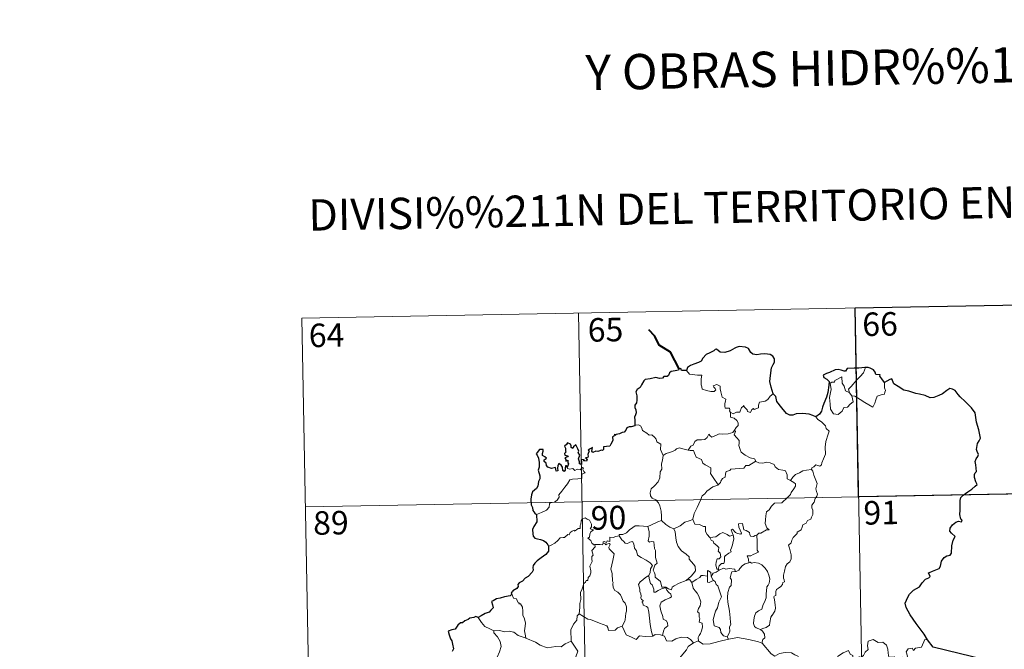
# Model space of a CAD drawing. Units: metres. Extents: x 622516 to 627025, y 4789294 to 4792346.
# Drawn here: x 622791 to 623105, y 4791489 to 4791689 of the extents above; entities that cross this region are included whole.
import ezdxf
from ezdxf.enums import TextEntityAlignment as Align

# ---------------------------------------------------------------- set-up
doc = ezdxf.new("R2010")
doc.units = ezdxf.units.M
doc.header["$MEASUREMENT"] = 0
doc.layers.add('Nivel 63', color=7, linetype='Continuous', lineweight=0)
doc.styles.add('Style-arial', font='arial.shx', dxfattribs={"bigfont": 'arialbig.shx'})

msp = doc.modelspace()

# ---------------------------------------------------------------- linework, layer by layer
at = {"layer": 'Nivel 63', "color": 7, "linetype": 'Continuous', "lineweight": 0}
for p, q in [((622880.69, 4791594.29, -0.74), (623145.49, 4791599.18, -0.74)), ((623057.22, 4791597.55, -0.74), (623061.66, 4791356.65, -0.74)), ((622880.69, 4791594.29, -0.74), (622885.13, 4791353.4, -0.74)), ((622968.95, 4791595.92, -0.74), (622973.4, 4791355.03, -0.74)), ((623055.39, 4791570.46, -0.74), (623056.14, 4791569.49, -0.74)), ((622881.8, 4791534.07, -0.74), (623234.86, 4791540.58, -0.74)), ((623013.54, 4791514.27, -0.74), (623013.8, 4791513.92, -0.74)), ((623016.42, 4791492.69, -0.74), (623016.86, 4791491.93, -0.74))]:
    msp.add_line(p, q, dxfattribs=at)
at = {"layer": 'Nivel 63', "color": 7, "linetype": 'Continuous', "lineweight": 40, "elevation": -0.74, "flags": 128}
msp.add_lwpolyline([(623001.08, 4791578.16), (622998.33, 4791583.41), (622994.7, 4791585.65), (622993.28, 4791588.57), (622991.34, 4791590.52)], dxfattribs=at)
at = {"layer": 'Nivel 63', "color": 7, "linetype": 'Continuous', "lineweight": 30, "elevation": -0.74, "flags": 128}
for points in [[(623031.06, 4791570.19), (623030.45, 4791572.29), (623030.04, 4791574.06), (623030.22, 4791576.01), (623030.57, 4791578.43), (623031.02, 4791579.55), (623031.54, 4791580.29), (623031.54, 4791581.33), (623031.01, 4791582.12), (623030.08, 4791582.7), (623028.38, 4791582.93), (623027, 4791582.81), (623025.8, 4791582.61), (623024.58, 4791582.78), (623023.9, 4791583.35), (623023.18, 4791584.56), (623022.23, 4791585.03), (623020.2, 4791585.21), (623019.29, 4791584.97), (623018.86, 4791584.68), (623017.38, 4791583.9), (623015.59, 4791583.34), (623014.14, 4791583.46), (623012.98, 4791584.44), (623012.53, 4791584.24), (623012.15, 4791583.88), (623010.81, 4791583.26), (623009.64, 4791582.67), (623008.63, 4791581.54), (623008.07, 4791580.59), (623007.24, 4791580.17), (623005.74, 4791579.65), (623004.66, 4791579.18), (623003.73, 4791578.52), (623003.45, 4791577.58)], [(623003.45, 4791577.58), (623001.78, 4791577.58), (623001.58, 4791578.21), (623001.08, 4791578.16), (623000.9, 4791577.66), (622999.74, 4791577.45), (622998.47, 4791577.27), (622997.96, 4791576.8), (622997.68, 4791575.97), (622997.26, 4791575.7), (622996.18, 4791575.69), (622995.8, 4791575.13), (622994.76, 4791575.04), (622993.62, 4791575.33), (622991.77, 4791574.98), (622990.24, 4791574.75), (622989.77, 4791574.25), (622989.02, 4791573.03), (622988.63, 4791572.17), (622987.67, 4791571.52), (622987.23, 4791570.77), (622987.55, 4791569.47), (622987.54, 4791568.16), (622987.41, 4791567.33), (622986.96, 4791566.5), (622986.87, 4791565.79), (622987.21, 4791565.01), (622987.34, 4791564.09), (622987.15, 4791563.5), (622986.86, 4791562.68), (622986.88, 4791561.75), (622986.94, 4791560.2)], [(623060.52, 4791578.53), (623060.33, 4791578.52), (623058.45, 4791578.3), (623056.88, 4791578.38), (623054.69, 4791578.21), (623054.1, 4791577.42), (623053.72, 4791577.36), (623052.79, 4791577.71), (623051.85, 4791577.93), (623050.84, 4791577.79), (623049.04, 4791577), (623048.1, 4791576.65), (623047.01, 4791576.07), (623047.19, 4791575.33), (623048.22, 4791574.83), (623048.92, 4791574.09), (623048.84, 4791572.93), (623048.47, 4791570.61), (623048.09, 4791569.14), (623047.23, 4791567.11), (623046.84, 4791565.85), (623046.48, 4791564.59), (623045.86, 4791563.62), (623044.72, 4791562.77)], [(623066.57, 4791573.8), (623065.74, 4791574.91), (623065.14, 4791575.74), (623065.25, 4791576.16), (623063.86, 4791576.32), (623063.58, 4791577.1), (623063.1, 4791577.82), (623062.05, 4791578.35), (623061.42, 4791578.6), (623060.52, 4791578.53)], [(623080.32, 4791491.69), (623079.22, 4791493.49), (623076.68, 4791496.93), (623074.82, 4791499.73), (623073.56, 4791502.02), (623073.21, 4791503.43), (623073.99, 4791505.31), (623074.56, 4791506.25), (623075.86, 4791507.52), (623077.8, 4791508.64), (623078.56, 4791509.91), (623079.69, 4791511.09), (623080.79, 4791511.49), (623081.12, 4791511.94), (623080.64, 4791513.06), (623080.91, 4791513.22), (623081.93, 4791513.59), (623083.99, 4791514.48), (623084.5, 4791515.18), (623084.76, 4791516.77), (623085.62, 4791517.97), (623086.5, 4791518.48), (623087.58, 4791518.68), (623088.02, 4791519.35), (623088.03, 4791521.65), (623088.54, 4791523.44), (623089.1, 4791524.63), (623087.96, 4791525.72), (623087.48, 4791526.31), (623087.59, 4791527.3), (623088.34, 4791528.37), (623089.32, 4791529.2), (623090.26, 4791529.57), (623091.18, 4791529.36), (623091.33, 4791530.01), (623090.95, 4791530.15), (623090.62, 4791531.71), (623090.73, 4791533.06), (623090.78, 4791534.67), (623090.75, 4791536.17), (623090.96, 4791537.1), (623091.74, 4791537.79), (623093.18, 4791538.88), (623094.51, 4791539.79), (623095.51, 4791540.68), (623096.12, 4791541.29), (623095.73, 4791542.07), (623095.35, 4791543.42), (623095.31, 4791544.43), (623095.56, 4791544.93), (623095.91, 4791545.4), (623095.89, 4791546.43), (623095.69, 4791547.53), (623095.55, 4791548.53), (623095.84, 4791549.47), (623096.36, 4791550.18), (623096.56, 4791550.79), (623096.15, 4791551.76), (623095.99, 4791552.45), (623096.23, 4791554.28), (623096.8, 4791555.15), (623097.25, 4791556.06), (623096.69, 4791558.7), (623095.94, 4791561.13), (623095.53, 4791564.13), (623094.39, 4791565.7), (623092.37, 4791567.74), (623090.7, 4791569.19), (623090.13, 4791569.89), (623089.13, 4791571.19), (623088.3, 4791571.66), (623087.39, 4791571.9), (623086.45, 4791571.22), (623085.05, 4791570.13), (623083.97, 4791569.62), (623082.37, 4791569.03), (623081.21, 4791568.88), (623079.6, 4791569.57), (623077.73, 4791570), (623076.64, 4791570.31), (623074.31, 4791571.02), (623072.75, 4791571.27), (623070.97, 4791572.45), (623069.62, 4791573.36), (623069.19, 4791574.36), (623068.94, 4791574.95), (623068.28, 4791574.77), (623067.32, 4791574.18), (623066.57, 4791573.8)], [(623044.72, 4791562.77), (623043.73, 4791563.23), (623042.51, 4791563.71), (623040.4, 4791563.87), (623038.44, 4791563.78), (623037.35, 4791563.39), (623036.34, 4791563.33), (623035.32, 4791563.87), (623033.79, 4791565.73), (623032.23, 4791567.66), (623031.91, 4791569.35), (623031.06, 4791570.19)], [(622986.94, 4791560.2), (622986.88, 4791559.97), (622985.78, 4791559.61), (622985.12, 4791559.59), (622984.4, 4791559.32), (622984.02, 4791558.56), (622983.57, 4791557.88), (622982.92, 4791557.82), (622981.98, 4791557.39), (622981.01, 4791557.18), (622980.69, 4791556.83), (622980.5, 4791557.32), (622980.17, 4791556.69), (622979.84, 4791556.39), (622979.95, 4791555.25), (622979.24, 4791554.14), (622978.94, 4791553.47), (622977.92, 4791553.33), (622976.88, 4791553.25), (622976.96, 4791552.35), (622976.63, 4791552.06), (622976.24, 4791552.22), (622975.1, 4791551.81), (622974.44, 4791551.83), (622973.56, 4791551.42), (622973.22, 4791551.87), (622973.37, 4791553.02), (622972.68, 4791552.64), (622972.05, 4791552.23), (622972.35, 4791551.95), (622971.95, 4791550.81), (622972.02, 4791550.14), (622971.8, 4791549.71), (622971.16, 4791549.7), (622971.72, 4791549.11), (622971.46, 4791548.73), (622970.99, 4791548.78), (622970.53, 4791548.81), (622970.7, 4791549.26), (622969.84, 4791549.13), (622969.85, 4791548.49), (622969.85, 4791547.61), (622969.22, 4791547.79), (622969.27, 4791548.5), (622968.97, 4791549.39), (622969.32, 4791550.61), (622968.79, 4791551.42), (622969.1, 4791551.85), (622968.71, 4791552.58), (622968.38, 4791553.2), (622968.05, 4791553.88), (622967.38, 4791553.28), (622967.15, 4791552.72), (622966.6, 4791553.05), (622966.63, 4791553.57), (622966.36, 4791554.06), (622965.41, 4791554.55), (622965.12, 4791554.03), (622964.52, 4791553.45), (622964.78, 4791552.82), (622964.8, 4791551.91), (622965.01, 4791551.65), (622964.52, 4791551.13), (622964.6, 4791550.54), (622965.07, 4791550.45), (622965.6, 4791550.38), (622965.45, 4791550.07), (622964.6, 4791549.72)], [(622965.32, 4791546.65), (622965.13, 4791547.18), (622964.8, 4791547.2), (622964.66, 4791546.6), (622964.66, 4791545.8), (622964.38, 4791545.37), (622963.91, 4791545.72), (622963.87, 4791546.73), (622963.46, 4791547.44), (622962.7, 4791547.95), (622962.38, 4791547.14), (622962.26, 4791546.42), (622962.32, 4791545.56), (622961.84, 4791545.53), (622961.71, 4791546.15), (622961.6, 4791546.63), (622960.35, 4791546.38), (622959.18, 4791546.8), (622958.73, 4791547.25), (622958.59, 4791548.07), (622957.96, 4791548.6), (622957.94, 4791549.06), (622958.34, 4791549.34), (622958.69, 4791549.64), (622958.2, 4791550.08), (622957.48, 4791550.48), (622957.45, 4791551.09), (622957.7, 4791551.82), (622957.65, 4791552.35), (622956.55, 4791552.4), (622955.8, 4791551.42), (622955.42, 4791551.04), (622955.79, 4791550.56), (622956.19, 4791549.61), (622956.37, 4791548.24), (622956.34, 4791546.76), (622956.12, 4791545.85), (622956.62, 4791543.97), (622956.64, 4791543.07), (622956.21, 4791542.19), (622955.95, 4791540.66), (622955.52, 4791539.93), (622954.3, 4791538.95), (622953.96, 4791537.94), (622953.76, 4791536.58), (622953.8, 4791534.75), (622954.25, 4791533.95), (622954.38, 4791532.98), (622955.05, 4791532.13), (622955.52, 4791531.62)], [(622964.6, 4791549.72), (622964.85, 4791549.23), (622964.91, 4791548.64), (622965.53, 4791549.01), (622965.53, 4791548.17), (622965.73, 4791547.83), (622965.32, 4791546.65)], [(622955.52, 4791531.62), (622955.67, 4791529.32), (622954.74, 4791527.89), (622954.26, 4791526.86), (622954.34, 4791525.49), (622954.53, 4791524.75), (622955, 4791524.13), (622955.88, 4791523.9), (622956.87, 4791523.75), (622957.73, 4791523.35), (622958.53, 4791522.81), (622959.18, 4791522.05), (622959.42, 4791521.53)], [(622959.42, 4791521.53), (622959.37, 4791520.54), (622959.33, 4791519.94), (622958.48, 4791518.9), (622957.06, 4791517.89), (622955.74, 4791516.9), (622954.98, 4791516.14), (622954.5, 4791515.37), (622954.39, 4791514.78), (622954.51, 4791513.9), (622954.19, 4791513.25), (622952.84, 4791511.88), (622951.94, 4791511.33), (622951.1, 4791510.41), (622950.05, 4791509.93), (622949.6, 4791509.4), (622949.66, 4791508.69), (622949.23, 4791508.11), (622947.98, 4791507.33), (622947.93, 4791506.97), (622947.48, 4791506.66), (622947.68, 4791506.24)], [(622947.68, 4791506.24), (622947.14, 4791505.77), (622945.32, 4791505.39), (622943.98, 4791505), (622942.73, 4791504.76), (622941.7, 4791504.19), (622941.21, 4791503.89), (622941.51, 4791502.9), (622941.69, 4791501.88), (622941.02, 4791501.17), (622940.41, 4791500.58), (622939.12, 4791500.06), (622937.89, 4791499.38), (622936.92, 4791498.88)], [(622936.92, 4791498.88), (622936.19, 4791499.17), (622935.54, 4791498.84), (622934.28, 4791498.61), (622933.76, 4791498.2), (622932.64, 4791497.73), (622931.9, 4791497.11), (622931.3, 4791497.08), (622930.44, 4791496.42), (622929.54, 4791495.16), (622928.53, 4791494.87), (622927.4, 4791494.51), (622927.71, 4791493.29), (622928.14, 4791492.03), (622928.57, 4791491.38), (622928.74, 4791490.32), (622929.04, 4791488.85), (622928.66, 4791488.02)], [(623102.68, 4791484.32), (623082.12, 4791489.38), (623080.32, 4791491.69)]]:
    msp.add_lwpolyline(points, dxfattribs=at)
at = {"layer": 'Nivel 63', "color": 7, "linetype": 'Continuous', "lineweight": 0, "elevation": -0.74, "flags": 128}
for points in [[(623055.39, 4791570.46), (623055.1, 4791571.63), (623055.93, 4791572.51), (623057.79, 4791574.59), (623058.88, 4791575.66), (623059.91, 4791576.89), (623060.52, 4791578.53)], [(623003.45, 4791577.58), (623004.33, 4791576.42), (623006.92, 4791576.09), (623008.27, 4791576.1), (623008.14, 4791574.93), (623008.1, 4791573.04), (623008.3, 4791572.43), (623008.42, 4791571.64), (623009.84, 4791571.21), (623011.21, 4791570.94), (623012.27, 4791570.92), (623012.75, 4791571.46), (623012.59, 4791571.86), (623012.08, 4791572.32), (623011.93, 4791572.74), (623013.14, 4791573.09), (623014.11, 4791572.62), (623014.1, 4791571.75), (623014.41, 4791570.74), (623014.78, 4791569.08), (623015.98, 4791568.5), (623015.9, 4791567.85), (623015.66, 4791567.11), (623015.59, 4791566.26), (623015.71, 4791565.61), (623017.11, 4791565.63), (623017.24, 4791565.1), (623017.14, 4791564.73), (623017.46, 4791564.17)], [(623056.14, 4791569.49), (623056.57, 4791567.63), (623055.62, 4791566.89), (623054.74, 4791565.88), (623053.64, 4791565.76), (623053.04, 4791564.61), (623051.78, 4791563.6), (623050.34, 4791563.81), (623049.37, 4791565.21), (623049.26, 4791566.86), (623048.99, 4791568.93), (623049.4, 4791570.56), (623049.56, 4791571.57), (623049.26, 4791573.53), (623049.82, 4791573.85), (623050.67, 4791573.83), (623050.74, 4791574.42), (623052.96, 4791575.58), (623053.04, 4791573.57), (623053.72, 4791572.56), (623054.19, 4791571.06)], [(623066.57, 4791573.8), (623066.59, 4791573.15), (623066.55, 4791572.09), (623066.91, 4791571.25), (623066.74, 4791570.66), (623066.55, 4791570.01), (623065.55, 4791569.88), (623064.22, 4791569.45), (623063.87, 4791568.19), (623063.48, 4791567.2), (623062.84, 4791565.9)], [(623031.06, 4791570.19), (623030.13, 4791569.42), (623029.39, 4791568.33), (623028.51, 4791567.78), (623026.7, 4791567.47), (623026.39, 4791566.55), (623026.37, 4791565.67), (623025.01, 4791565.15), (623024.74, 4791565.5), (623024.28, 4791565.19), (623023.87, 4791564.23), (623022.92, 4791564.49), (623022.73, 4791565.04), (623021.97, 4791565.89), (623021.62, 4791566.41), (623021.47, 4791566.16), (623020.99, 4791565.78), (623020.48, 4791564.28), (623019.33, 4791564.26), (623018.27, 4791563.82), (623017.58, 4791564.23), (623017.46, 4791564.17)], [(623054.19, 4791571.06), (623055.29, 4791570.59), (623055.39, 4791570.46)], [(623062.84, 4791565.9), (623060.36, 4791567.39), (623058.88, 4791568.35), (623057.08, 4791569.41), (623056.14, 4791569.49)], [(623017.46, 4791564.17), (623017.41, 4791562.73), (623018.62, 4791562.34), (623019.43, 4791561.7), (623019.89, 4791560.94), (623019.87, 4791560.08), (623019.29, 4791559.37), (623018.76, 4791558.52)], [(623044.72, 4791562.77), (623045.35, 4791562), (623046.44, 4791561.27), (623047.79, 4791559.99), (623047.96, 4791559.12), (623048.98, 4791558.24), (623048.58, 4791557.31), (623047.91, 4791555), (623047.71, 4791553.13), (623047.81, 4791550.86), (623047.16, 4791549.44), (623046.62, 4791548.18), (623046.51, 4791547.52), (623045.98, 4791547.07), (623044.65, 4791547.49), (623044.07, 4791546.84), (623043.44, 4791546.51), (623043.29, 4791545.98)], [(622986.94, 4791560.2), (622988.11, 4791560.25), (622988.72, 4791559.95), (622989.17, 4791559.17), (622989.38, 4791558.47), (622990.76, 4791557.64), (622991.5, 4791556.97), (622992.35, 4791557.05), (622993.19, 4791556.29), (622993.77, 4791555.66), (622993.97, 4791554.86), (622995.22, 4791554.08), (622995.13, 4791552.4), (622995.92, 4791550.53)], [(623003.98, 4791552.18), (623004.8, 4791553.41), (623005.53, 4791553.83), (623006.04, 4791555), (623006.81, 4791555.45), (623008.18, 4791555.53), (623009.23, 4791555.59), (623010.02, 4791556.26), (623010.54, 4791557.28), (623010.95, 4791556.73), (623011.54, 4791556.37), (623012.97, 4791556.97), (623013.86, 4791557.38), (623015.04, 4791557.28), (623016.67, 4791557.36), (623018.24, 4791557.78), (623018.76, 4791558.52)], [(623018.76, 4791558.52), (623019.03, 4791558.11), (623018.59, 4791557.09), (623019.44, 4791556.09), (623020.24, 4791555.32), (623020.19, 4791554.37), (623020.11, 4791553.66), (623020.51, 4791552.42), (623020.87, 4791551.56), (623022.14, 4791550.64), (623023.7, 4791549.75), (623025.06, 4791549.38), (623025.56, 4791548.64)], [(622995.92, 4791550.53), (622995.78, 4791548.97), (622995.41, 4791547.78), (622995.54, 4791546.13), (622994.96, 4791545.26), (622994.91, 4791543.41), (622994.33, 4791542.04), (622993.19, 4791540.78), (622992.13, 4791539.83), (622991.86, 4791538.54), (622991.92, 4791537.59), (622992.43, 4791536.89), (622993.65, 4791536.31), (622994.46, 4791535.44), (622994.95, 4791534.39), (622995.33, 4791532.71), (622995.46, 4791531.18), (622995.44, 4791529.77)], [(622995.92, 4791550.53), (622996.88, 4791551.17), (622998, 4791551.42), (622998.9, 4791551.78), (622999.78, 4791552.19), (623000.17, 4791552.59), (623001.22, 4791552.93), (623002.2, 4791552.62), (623003.55, 4791552.27), (623003.98, 4791552.18)], [(623003.98, 4791552.18), (623004.56, 4791552.05), (623005.65, 4791552.03), (623005.96, 4791551.23), (623006.53, 4791549.99), (623008.2, 4791549.16), (623008.58, 4791547.99), (623009.41, 4791547.46), (623011.18, 4791546.53), (623011.13, 4791545.51), (623011.11, 4791544.78), (623011.93, 4791543.5), (623013.49, 4791541.12)], [(623025.56, 4791548.64), (623023.35, 4791547.29), (623022.34, 4791547.25), (623021.75, 4791546.44), (623017.54, 4791546.13), (623017.27, 4791545.72), (623016.06, 4791545.38), (623015.81, 4791544.6), (623015.78, 4791543.57), (623014.87, 4791543.12), (623014.37, 4791542.3), (623014.3, 4791541.89), (623013.49, 4791541.12)], [(623025.56, 4791548.64), (623025.58, 4791548.6), (623026.47, 4791548.17), (623027.72, 4791548.01), (623028.91, 4791548.33), (623030.06, 4791548.17), (623031.42, 4791547.64), (623031.72, 4791546.9), (623032.79, 4791546.07), (623034.17, 4791545.83), (623035.05, 4791545.63), (623035.53, 4791544.31), (623035.57, 4791543.01), (623036.62, 4791542.51)], [(622955.52, 4791531.62), (622957.11, 4791532.33), (622958.74, 4791533.06), (622959.6, 4791534.04), (622959.69, 4791535.08), (622959.94, 4791535.43), (622961.31, 4791535.61), (622962.11, 4791536.29), (622962.82, 4791537.22), (622962.67, 4791537.95), (622963.6, 4791539.11), (622964.63, 4791540.37), (622965.41, 4791541.43), (622966.16, 4791542.75), (622967.03, 4791542.99), (622968.69, 4791543.06), (622970, 4791543.13), (622970.01, 4791543.46), (622969.98, 4791544.18), (622970.19, 4791544.69), (622971.04, 4791544.97), (622970.69, 4791545.42), (622970.36, 4791546.02), (622970.56, 4791546.5), (622970.22, 4791546.64), (622969.78, 4791546.23), (622969.46, 4791545.94), (622968.48, 4791546.18), (622967.77, 4791545.68), (622967.11, 4791546.31), (622966.16, 4791546.12), (622965.4, 4791546.35), (622965.32, 4791546.65)], [(623043.29, 4791545.98), (623043.73, 4791545.5), (623044.06, 4791544.23), (623045.13, 4791541.61), (623044.7, 4791539.87), (623044.9, 4791538.99), (623045.16, 4791538.17), (623045.03, 4791537.55), (623044.49, 4791536.8), (623044.16, 4791535.57), (623043.39, 4791534.6), (623043.4, 4791533.82), (623043.74, 4791533.06), (623043.71, 4791531.71), (623043.28, 4791530.77), (623043.06, 4791530.23), (623042.02, 4791529.75), (623041.6, 4791528.88), (623040.54, 4791528.38), (623040.27, 4791527.68), (623039.97, 4791526.82), (623038.73, 4791526.03), (623038.74, 4791525.62), (623037.45, 4791524.35), (623037.01, 4791523.46), (623036.84, 4791522.65), (623036.01, 4791521.9), (623036.25, 4791520.93), (623036.82, 4791518.83), (623036.8, 4791517.51), (623036.35, 4791516.57), (623035.52, 4791515.92), (623035.04, 4791515.09), (623034.71, 4791513.6), (623034.37, 4791512.35), (623034.31, 4791511.4), (623034.54, 4791510.8), (623034.73, 4791510.19), (623034.19, 4791510.01), (623034.07, 4791509.37), (623033.55, 4791508.7), (623032.72, 4791508.2), (623032.14, 4791507.77), (623031.96, 4791507.15), (623031.87, 4791505.82), (623031.41, 4791505.66), (623031.33, 4791505.43), (623031.53, 4791504.47), (623031.66, 4791502.91), (623031.77, 4791501.8), (623031.57, 4791500.84)], [(623036.62, 4791542.51), (623037.34, 4791543.55), (623038.18, 4791544.46), (623039.43, 4791544.96), (623040.49, 4791545.62), (623041.75, 4791545.83), (623043.29, 4791545.98)], [(623013.49, 4791541.12), (623013.39, 4791541.02), (623011.81, 4791540.53), (623009.88, 4791539.11), (623009.31, 4791538.24), (623008.38, 4791537.6), (623007.87, 4791536.2), (623006.76, 4791533.92), (623005.85, 4791531.99), (623005.43, 4791530.17), (623005.47, 4791530.11)], [(623036.62, 4791542.51), (623037.63, 4791541.87), (623038.17, 4791541.47), (623038.2, 4791540.71), (623037.66, 4791539.85), (623036.86, 4791538.74), (623036.56, 4791538.09), (623035.61, 4791537.12), (623033.8, 4791535.42), (623031.53, 4791535.29), (623030.54, 4791534.34), (623029.79, 4791533.13), (623028.9, 4791532.51), (623028.75, 4791531.25), (623028.63, 4791529.95), (623028.56, 4791528.77), (623029.04, 4791527.39), (623029.83, 4791526.78), (623028.99, 4791526.76), (623027.08, 4791525.68), (623026.48, 4791525.73), (623025.83, 4791525.09)], [(622974.17, 4791522.11), (622974.09, 4791522.11), (622973.7, 4791522.02), (622973.54, 4791522.37), (622973.17, 4791522.51), (622972.89, 4791523.39), (622971.97, 4791524.15), (622972.47, 4791524.45), (622972.54, 4791525.39), (622972.88, 4791526.1), (622973.75, 4791526.75), (622972.69, 4791527.15), (622973.04, 4791527.76), (622973.12, 4791528.59), (622972.45, 4791529.86), (622971.69, 4791530.19), (622971.05, 4791530.58), (622970.07, 4791530.23), (622969.8, 4791529.6), (622969.72, 4791528.64), (622969.5, 4791528.13), (622969.48, 4791527.17), (622968.89, 4791527.25), (622968.31, 4791526.74), (622967.62, 4791526.41), (622967.6, 4791526.73), (622966.92, 4791526.4), (622966.27, 4791525.89), (622965.94, 4791525.15), (622965.58, 4791525.27), (622964.52, 4791524.34), (622964, 4791524.29), (622963.12, 4791524.23), (622962.35, 4791523.33), (622961.4, 4791522.55), (622960.25, 4791521.88), (622959.42, 4791521.53)], [(622981.95, 4791524.88), (622981.97, 4791525.29), (622983.11, 4791525.31), (622984.27, 4791525.83), (622985.22, 4791526.77), (622986.29, 4791527.54), (622987.08, 4791528.07), (622988.32, 4791528.09), (622991.12, 4791527.81), (622991.11, 4791527.82)], [(622991.12, 4791527.81), (622991.11, 4791527.82), (622992.24, 4791528.39), (622994.29, 4791529.32), (622995.44, 4791529.77)], [(622995.44, 4791529.77), (622996.82, 4791528.48), (622998.07, 4791527.63), (622999.38, 4791527.05)], [(623005.47, 4791530.11), (623004.22, 4791529.65), (623002.83, 4791529.18), (623001.41, 4791528.07), (622999.38, 4791527.05)], [(623005.47, 4791530.11), (623006.1, 4791528.64), (623007.59, 4791528.48), (623008.83, 4791527.89), (623009.49, 4791527.85), (623009.47, 4791526.27), (623010.05, 4791525.26), (623010.81, 4791524.36)], [(623025.83, 4791525.09), (623025.3, 4791524.96), (623024.75, 4791524.64), (623023.83, 4791524.73), (623023.67, 4791525.33), (623023.56, 4791525.92), (623022.41, 4791526.61), (623021.73, 4791526.75), (623021.3, 4791528.77), (623020.02, 4791528.73), (623020.16, 4791527.67), (623020.91, 4791525.76), (623020.71, 4791525.38), (623019.67, 4791525.61), (623019.01, 4791525.96), (623018.1, 4791527.01), (623017.61, 4791526.75), (623018.26, 4791525.06)], [(622981.95, 4791524.88), (622980.9, 4791524.64), (622980.03, 4791524.36), (622978.97, 4791524.46), (622978.94, 4791523.07), (622978.12, 4791523.24), (622977.9, 4791522.79), (622977.14, 4791523.1), (622976.82, 4791522.97), (622976.85, 4791522.49), (622976.84, 4791522.48)], [(622991.35, 4791512.23), (622991.77, 4791513.16), (622991.9, 4791514.32), (622992.52, 4791515.46), (622991.85, 4791516.31), (622990.57, 4791517.11), (622988.89, 4791518), (622987.82, 4791518.75), (622987.4, 4791520.09), (622986.8, 4791520.89), (622986.64, 4791522.35), (622986.19, 4791523.05), (622985.37, 4791522.82), (622984.55, 4791522.47), (622983.8, 4791522.58), (622983.35, 4791523.19), (622982.75, 4791523.59), (622981.95, 4791524.88)], [(623003.34, 4791510.66), (623001.02, 4791509.74), (622999.51, 4791508.93), (622998.86, 4791508.48), (622998.62, 4791507.6), (622997.66, 4791507.94), (622996.84, 4791508.51), (622995.5, 4791508.49), (622995.1, 4791510.26), (622993.42, 4791511.69), (622993.38, 4791512.45), (622993.22, 4791513.07), (622992.82, 4791513.95), (622993.29, 4791515.48), (622994.07, 4791516.19), (622993.52, 4791517.93), (622993.52, 4791520.19), (622993.15, 4791520.83), (622992.94, 4791522.99), (622992.11, 4791523.11), (622991.6, 4791522.83), (622991.2, 4791523.25), (622991.45, 4791524.74), (622991.48, 4791526.27), (622991.11, 4791527.82)], [(622999.38, 4791527.05), (622999.83, 4791526.1), (623000.02, 4791524.2), (623000.22, 4791522.81), (623000.78, 4791521.47), (623001.84, 4791520.09), (623003.26, 4791519.04), (623004.28, 4791518.16), (623004.25, 4791517.48), (623004.94, 4791516.71), (623005.8, 4791515.72), (623006.22, 4791515.04), (623006.26, 4791513.68), (623005.5, 4791512.78), (623004.85, 4791512.02), (623003.34, 4791510.66)], [(623010.81, 4791524.36), (623012.73, 4791524.57), (623014.01, 4791525.51), (623015.05, 4791525.9), (623016.36, 4791525.32), (623017.1, 4791524.74), (623018.26, 4791525.06)], [(623018.26, 4791525.06), (623018.38, 4791524.73), (623018.49, 4791523.77), (623018.34, 4791523.01), (623018.04, 4791521.96), (623017.73, 4791521.05), (623017.47, 4791520.33), (623017.61, 4791519.76), (623016.95, 4791519.38), (623015.77, 4791518.49), (623015.5, 4791518.18), (623015.5, 4791516.75), (623015.3, 4791516.06), (623014.59, 4791516.05), (623013.88, 4791515.26), (623013.54, 4791514.27)], [(623025.83, 4791525.09), (623025.93, 4791523.01), (623025.94, 4791521.42), (623025.92, 4791520.29), (623026.42, 4791519.67), (623024.65, 4791518.89), (623023.98, 4791518.51), (623022.8, 4791518.44), (623023.22, 4791517.41), (623023.34, 4791516.24)], [(622969.17, 4791499.98), (622969.34, 4791501.97), (622969.32, 4791503.3), (622969.67, 4791504.58), (622969.6, 4791506.77), (622970.14, 4791508.02), (622970.68, 4791509.63), (622971.15, 4791510.05), (622971.4, 4791510.58), (622971.89, 4791510.65), (622971.98, 4791511.54), (622972.52, 4791512.07), (622972.84, 4791513.07), (622972.86, 4791513.72), (622972.58, 4791515.17), (622972.88, 4791515.84), (622973.28, 4791516.64), (622973.25, 4791517.38), (622973.15, 4791518.24), (622973.64, 4791518.75), (622973.15, 4791520.21), (622974.29, 4791521.32), (622974.17, 4791522.11)], [(622976.84, 4791522.48), (622976.6, 4791522.05), (622975.89, 4791522.1), (622974.53, 4791522.08), (622974.17, 4791522.11)], [(622976.84, 4791522.48), (622977.44, 4791522.31), (622977.65, 4791521.99), (622977.9, 4791522.23), (622978.8, 4791522.42), (622979.06, 4791522.07), (622978.89, 4791521.64), (622978.63, 4791521.22), (622978.77, 4791520.71), (622979.61, 4791519.91), (622980.3, 4791519.09), (622979.94, 4791517), (622979.26, 4791514.23), (622979.48, 4791513.63), (622979.66, 4791512.83), (622979.77, 4791510.43), (622980.05, 4791510.02), (622979.91, 4791509.58), (622980.06, 4791508.43), (622980.54, 4791507.46), (622981.5, 4791506.86), (622982.36, 4791506.1), (622982.79, 4791505.07), (622983.2, 4791504.04), (622983.79, 4791503.42), (622984.27, 4791502.19), (622984.27, 4791500.84), (622984.05, 4791500.24), (622983.87, 4791498.13), (622983.76, 4791497.65), (622982.84, 4791496.09)], [(623010.81, 4791524.36), (623011.31, 4791523.54), (623011.87, 4791523.19), (623012.18, 4791522.5), (623013.07, 4791521.79), (623013.71, 4791521.12), (623013.64, 4791520.31), (623013.52, 4791520.03), (623014.11, 4791519.29), (623014.32, 4791518.13), (623013.78, 4791517.53), (623013.24, 4791517.49), (623012.91, 4791516.44), (623012.72, 4791515.63), (623013.06, 4791514.25), (623013.54, 4791514.27)], [(623023.34, 4791516.24), (623022.13, 4791515.99), (623021.28, 4791515.45), (623020.46, 4791514.49), (623020.13, 4791513.95), (623019.22, 4791513.53), (623018.98, 4791513.5)], [(623023.34, 4791516.24), (623023.72, 4791516.43), (623024.17, 4791516.15), (623025.05, 4791516.35), (623026.41, 4791516.13), (623027.41, 4791515.57), (623028.53, 4791514.52), (623029.3, 4791513.51), (623029.77, 4791512.06), (623029.95, 4791511.06), (623029.74, 4791509.81), (623029.43, 4791509.09), (623029.02, 4791508.57), (623028.93, 4791507.19), (623028.85, 4791506.45), (623028.87, 4791505.07), (623028.28, 4791503.76), (623027.84, 4791502.93), (623027.42, 4791501.52), (623026.39, 4791500.97), (623025.52, 4791500.33), (623025.07, 4791499.29), (623024.86, 4791498.1), (623024.78, 4791496.94), (623025.06, 4791496.01), (623025.69, 4791495.52), (623026.98, 4791494.99)], [(622991.35, 4791512.23), (622990.32, 4791511.62), (622989.44, 4791510.85), (622988.62, 4791510.25), (622988.14, 4791509.4), (622988.51, 4791507.9), (622988.51, 4791507.08), (622988.8, 4791506.4), (622988.96, 4791505.6), (622988.84, 4791505.1), (622989.09, 4791504.56), (622989.55, 4791504.3), (622989.61, 4791504.08), (622989.24, 4791503.92), (622989.24, 4791503.63), (622989.46, 4791503.48), (622989.62, 4791502.81), (622990.63, 4791502.35), (622991.03, 4791502.03), (622991.35, 4791500.48), (622991.56, 4791498.6), (622991.84, 4791496.64), (622992.25, 4791494.23), (622992.62, 4791492.9)], [(622995.8, 4791493.08), (622996.08, 4791494.48), (622996.41, 4791495.31), (622997.49, 4791496.17), (622997.34, 4791497.06), (622997.07, 4791497.8), (622995.98, 4791498.33), (622995.83, 4791499.13), (622995.25, 4791501), (622994.88, 4791502.56), (622995.29, 4791503.69), (622996.55, 4791504.44), (622998.09, 4791505.15), (622998.57, 4791505.46), (622998.46, 4791506.25), (622997.71, 4791506.88), (622997.16, 4791507.51), (622996.85, 4791508.28), (622995.6, 4791508.11), (622994.41, 4791507.48), (622993.48, 4791506.93), (622992.94, 4791506.87), (622992.94, 4791507.86), (622992.41, 4791509.27), (622991.92, 4791509.68), (622991.54, 4791511.29), (622991.34, 4791512.22), (622991.35, 4791512.23)], [(623010.06, 4791512.06), (623008.74, 4791512.26), (623008.1, 4791512.22), (623007.69, 4791511.63), (623006.49, 4791510.91), (623005.15, 4791509.99)], [(623011.26, 4791511.89), (623011.2, 4791513.16), (623010.44, 4791513.75), (623010.08, 4791513.81), (623010.06, 4791512.06)], [(623013.8, 4791513.92), (623012.92, 4791513.24), (623011.91, 4791512.94), (623011.26, 4791511.89)], [(623013.8, 4791513.92), (623015.25, 4791514.52), (623015.97, 4791514.23), (623017.06, 4791514.47), (623018.8, 4791514.26), (623018.98, 4791513.5)], [(623018.98, 4791513.5), (623017.84, 4791513.35), (623017.65, 4791512.8), (623017.35, 4791511.49), (623017.77, 4791510.83), (623017.68, 4791509.02), (623017.17, 4791508.45), (623016.64, 4791506.85), (623016.51, 4791505.24), (623016.59, 4791503.77), (623017.08, 4791500.89), (623017.33, 4791498.67), (623017.46, 4791497.26), (623017.52, 4791496.7), (623017.18, 4791495.77), (623017.21, 4791494.49), (623016.91, 4791493.63), (623016.42, 4791492.69)], [(623003.34, 4791510.66), (623004.39, 4791510.93), (623005.15, 4791509.99)], [(623005.15, 4791509.99), (623005.56, 4791508.21), (623006.2, 4791507.32), (623006.79, 4791506.56), (623007.32, 4791505.6), (623007.94, 4791503.81), (623007.8, 4791502.57), (623007.26, 4791501.69), (623006.93, 4791500.66), (623007.5, 4791500.19), (623007.44, 4791498.89), (623007.66, 4791498.5), (623007.5, 4791497.37), (623008.46, 4791497.04), (623008.54, 4791495.76), (623008.2, 4791494.56), (623007.91, 4791493.75), (623007.45, 4791493.13), (623007.17, 4791492.47), (623007.26, 4791491.28)], [(623010.06, 4791512.06), (623010.07, 4791512), (623010.12, 4791510.08), (623010.62, 4791510), (623011.27, 4791510.33), (623012.01, 4791510.67)], [(623011.26, 4791511.89), (623011.96, 4791510.71), (623012.01, 4791510.67)], [(623012.01, 4791510.67), (623012.55, 4791510.32), (623012.88, 4791509.35), (623013.44, 4791508.93), (623014.31, 4791506.4), (623014.56, 4791505.41), (623013.75, 4791503.77), (623013.3, 4791501.95), (623012.63, 4791500.82), (623011.9, 4791498.17), (623012.21, 4791496.18), (623013.84, 4791495.59), (623014.26, 4791494.97), (623014.35, 4791494.05), (623015.17, 4791493.01), (623016.42, 4791492.69)], [(622947.68, 4791506.24), (622948.23, 4791505.04), (622949.21, 4791504.74), (622949.61, 4791503.69), (622949.97, 4791503.49), (622949.9, 4791503.18), (622950.47, 4791503.15), (622951.03, 4791502.1), (622951.19, 4791500.81), (622951.19, 4791499.57), (622951.66, 4791498.4), (622952.07, 4791497), (622951.93, 4791496.1), (622951.7, 4791494.54), (622951.99, 4791493.01), (622952.1, 4791492.27)], [(622969.17, 4791499.98), (622968.47, 4791499.34), (622968.39, 4791498.01), (622967.35, 4791496.65), (622966.46, 4791494.87), (622966.56, 4791491.23)], [(622982.84, 4791496.09), (622981.4, 4791495.55), (622980.67, 4791494.74), (622978.52, 4791494.63), (622978.31, 4791495.67), (622977.95, 4791496.22), (622975.64, 4791497.07), (622972.8, 4791498.17), (622971.96, 4791498.27), (622969.17, 4791499.98)], [(623031.57, 4791500.84), (623030.68, 4791499.39), (623030.59, 4791499.49), (623030.35, 4791498.9), (623030.02, 4791497.24), (623029.88, 4791496.37), (623028.86, 4791495.67), (623027.81, 4791495.32), (623026.98, 4791494.99)], [(622941.94, 4791494.57), (622940.62, 4791495.23), (622939.05, 4791495.97), (622938.01, 4791497.19), (622936.92, 4791498.88)], [(622952.1, 4791492.27), (622951.88, 4791492.37), (622949.68, 4791493.1), (622948.35, 4791494.17), (622946.85, 4791494.48), (622945.44, 4791494.22), (622943.77, 4791494.71), (622941.93, 4791494.62), (622941.94, 4791494.57)], [(622941.94, 4791494.57), (622941.97, 4791493.94), (622943.07, 4791492.68), (622943.93, 4791491.16), (622944.24, 4791489.59), (622943.78, 4791487.83), (622943.04, 4791486.14), (622943.49, 4791485.02), (622943.36, 4791484.21), (622942.79, 4791483.54)], [(622992.62, 4791492.9), (622992.52, 4791492.83), (622990.24, 4791492.74), (622988.44, 4791492.99), (622987.38, 4791491.82), (622985.9, 4791492.57), (622984.2, 4791493.33), (622982.84, 4791496.09)], [(622995.8, 4791493.08), (622995.14, 4791493.32), (622993.42, 4791493.44), (622992.62, 4791492.9)], [(623026.98, 4791494.99), (623027.7, 4791494.42), (623028.3, 4791493.53), (623028.36, 4791492.35), (623027.82, 4791491.83), (623027.44, 4791490.67)], [(622966.56, 4791491.23), (622964.72, 4791490.38), (622963.42, 4791489.49), (622961.7, 4791489.57), (622960.33, 4791489.37), (622958.92, 4791489.18), (622956.66, 4791490.02), (622955.17, 4791491), (622952.1, 4791492.27)], [(622966.56, 4791491.23), (622968.74, 4791488.13), (622967.59, 4791484.77), (622970.11, 4791483.79), (622972.81, 4791482.98), (622973.23, 4791482.17), (622974.63, 4791480.23), (622974.95, 4791478.65), (622976.67, 4791477.67), (622978.49, 4791476.54), (622978.31, 4791474.79), (622977.14, 4791473.15), (622976, 4791471.92), (622975.67, 4791470.93), (622975.82, 4791468.59), (622975.9, 4791466.1), (622975.06, 4791465.6)], [(623005.61, 4791490.71), (623004.73, 4791491.83), (623003.75, 4791492.48), (623001.69, 4791492.57), (623000.04, 4791492.03), (622998.72, 4791491.24), (622997.05, 4791491.38), (622996.44, 4791492.84), (622995.8, 4791493.08)], [(623005.61, 4791490.71), (623003.93, 4791489.59), (623003.44, 4791488.56), (623001.72, 4791486.5), (623000.64, 4791485.25), (622999.77, 4791483.27), (622999.91, 4791480.23), (623000.31, 4791477.3), (623000.37, 4791475.07), (623000.32, 4791473.7), (622999.22, 4791472.37), (622998.86, 4791470.66), (622998.72, 4791467.75), (622998.68, 4791466.03), (622998.28, 4791465.36), (622998.74, 4791463.59)], [(623007.26, 4791491.28), (623007.13, 4791491.36), (623005.7, 4791490.78), (623005.61, 4791490.71)], [(623016.86, 4791491.93), (623013.74, 4791491.17), (623011.01, 4791490.43), (623008.78, 4791490.34), (623007.26, 4791491.28)], [(623027.44, 4791490.67), (623026.37, 4791491.07), (623023.31, 4791491.81), (623019.7, 4791492.46), (623016.92, 4791491.95), (623016.86, 4791491.93)], [(623039.19, 4791486.4), (623037.94, 4791486.96), (623036.88, 4791487.57), (623034.93, 4791487.67), (623033.06, 4791487.31), (623031.64, 4791486.47), (623030.47, 4791487.2), (623027.53, 4791490.63), (623027.44, 4791490.67)], [(623051.58, 4791486.41), (623053.42, 4791487.59), (623055.13, 4791488.31), (623055.67, 4791487.17), (623056.52, 4791486.69), (623056.54, 4791486.06), (623057.49, 4791485.88), (623058.64, 4791486.29), (623058.85, 4791485.94), (623059.88, 4791486.68), (623060.43, 4791487.8), (623061.38, 4791488.67), (623061.16, 4791489.8), (623061.35, 4791491.26), (623062.98, 4791491.78), (623064.57, 4791490.83), (623066.06, 4791491.01), (623067.28, 4791490.05), (623067.67, 4791488.7), (623067.75, 4791487.43), (623067.99, 4791486.13)], [(623080.32, 4791491.69), (623079.51, 4791491.82), (623078.43, 4791489.33), (623076.48, 4791489), (623075.86, 4791488.27), (623075.42, 4791489.05), (623074.12, 4791488.8), (623073.56, 4791487.93), (623073.88, 4791486.54), (623073.75, 4791485.81), (623072.29, 4791486.23), (623070.75, 4791485.32), (623069.68, 4791486.29), (623067.99, 4791486.13)]]:
    msp.add_lwpolyline(points, dxfattribs=at)
at = {"layer": 'Nivel 63', "color": 7, "linetype": 'Continuous', "lineweight": 0}
msp.add_3dface([(622570.76, 4789293.94, -0.24), (622516.01, 4792263.48, -0.24), (626970.31, 4792345.59, -0.24), (627025.06, 4789376.05, -0.24)], dxfattribs=at)
at = {"layer": 'Nivel 63', "color": 7, "linetype": 'Continuous', "lineweight": 30}
msp.add_3dface([(623145.49, 4791599.17, -0.74), (623146.6, 4791538.95, -0.74), (623058.33, 4791537.33, -0.74), (623057.22, 4791597.55, -0.74)], dxfattribs=at)

# ---------------------------------------------------------------- texts
at = {"layer": 'Nivel 63', "color": 7, "linetype": 'Continuous', "lineweight": 0, "style": 'Style-arial'}
for s, height, p in [('Y OBRAS HIDR%%193ULICAS', 11.2499, (623074.53, 4791674.49, -0.24)), ('DIVISI%%211N DEL TERRITORIO EN HOJAS DEL MTN50', 9.9998, (623056.53, 4791630.35, -0.24))]:
    msp.add_text(s, height=height, rotation=1.0558, dxfattribs=at).set_placement(p, align=Align.MIDDLE_CENTER)
at = {"layer": 'Nivel 63', "color": 7, "linetype": 'Continuous', "lineweight": 13, "style": 'Style-arial'}
for s, p in [('65', (622977.56, 4791590.6, -0.74)), ('66', (623065.17, 4791592.39, -0.74)), ('64', (622888.56, 4791588.85, -0.74)), ('90', (622978.52, 4791530.64, -0.74)), ('91', (623065.55, 4791532.27, -0.74)), ('89', (622889.93, 4791529.02, -0.74))]:
    msp.add_text(s, height=7.5, rotation=1.0558, dxfattribs=at).set_placement(p, align=Align.MIDDLE_CENTER)

doc.saveas('drawing.dxf')
